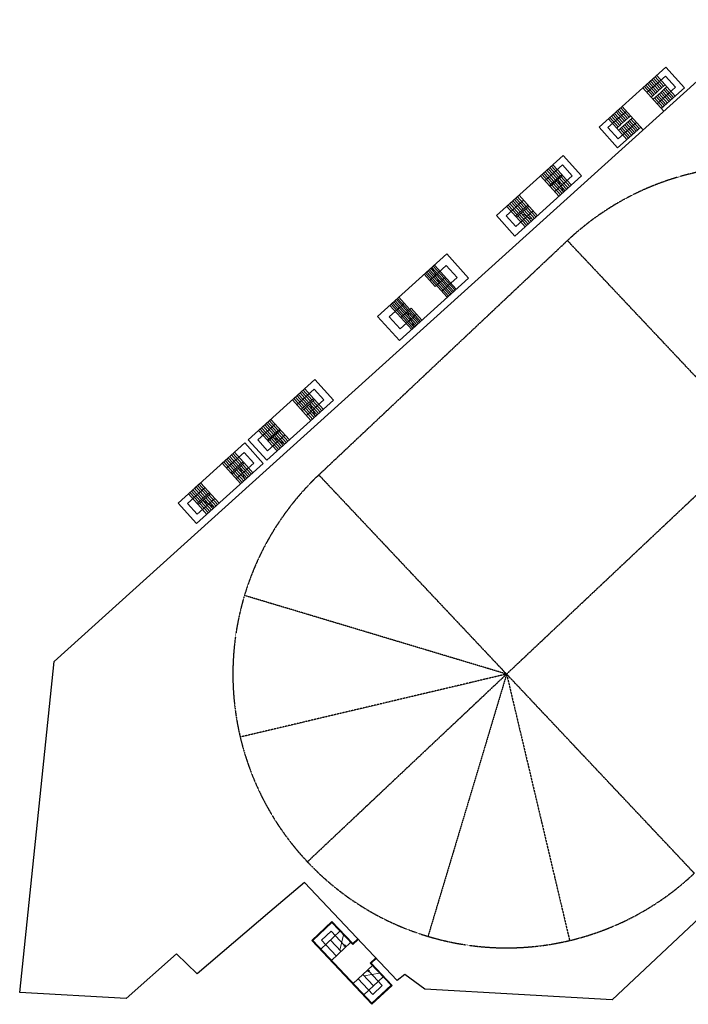
# Model space of a CAD drawing. Units: inches. Extents: x -102747 to 160624, y -9254 to 155897.
# Drawn here: x -102747 to -5953, y -747 to 141784 of the extents above; entities that cross this region are included whole.
import ezdxf

# ---------------------------------------------------------------- set-up
doc = ezdxf.new("R2010")
doc.units = ezdxf.units.IN
doc.linetypes.add('DASHED', pattern=[0.75, 0.5, -0.25])
doc.layers.add('Gebouw 0', color=9, linetype='Continuous')

msp = doc.modelspace()

# ---------------------------------------------------------------- linework, layer by layer
at = {"layer": 'Gebouw 0', "linetype": 'Continuous', "lineweight": 25}
for p, q in [((-97772, 48858), (5153, 141784)), ((52517, 65127), (-16981, -77)), ((-102747, 955), (-97772, 48858)), ((-61515, 16902), (-66523, 12627)), ((-48112, 2682), (-61515, 16902)), ((-66523, 12627), (-77041, 3652)), ((-80062, 6560), (-87323, 104)), ((-77041, 3652), (-80062, 6560)), ((-47004, 3584), (-48112, 2682)), ((-44096, 1437), (-47004, 3584)), ((-16981, -77), (-44096, 1437)), ((-87323, 104), (-102747, 955))]:
    msp.add_line(p, q, dxfattribs=at)
at = {"layer": 'Gebouw 0', "linetype": 'DASHED', "lineweight": 25}
for p, q in [((-23450, 109809), (-59439, 75885)), ((3729, 80974), (-23450, 109808)), ((3729, 80974), (-32260, 47050)), ((-32260, 47050), (-59439, 75885)), ((-32260, 47050), (-70215, 58432)), ((-32260, 47050), (-70821, 37930)), ((-32260, 47050), (-61095, 19871)), ((-32260, 47050), (-43642, 9095)), ((-32260, 47050), (-5080, 18216)), ((-32260, 47050), (-23139, 8489))]:
    msp.add_line(p, q, dxfattribs=at)
at = {"layer": 'Gebouw 0', "linetype": 'Continuous', "lineweight": 9}
for p, q in [((-57550, 11238), (-60461, 8494)), ((-57554, 11097), (-60320, 8490)), ((-54536, 7895), (-57554, 11097)), ((-54532, 8036), (-57550, 11238)), ((-59154, 7253), (-56388, 9859)), ((-59045, 8523), (-57663, 9826)), ((-56228, 6919), (-57771, 8556)), ((-57663, 9826), (-55708, 7753)), ((-56399, 7101), (-55874, 9314)), ((-53767, 8620), (-54536, 7895)), ((-53835, 8693), (-54532, 8036)), ((-60461, 8494), (-51750, -747)), ((-60320, 8490), (-51746, -606)), ((-56919, 6267), (-59045, 8523)), ((-57610, 5616), (-54845, 8222)), ((-55708, 7753), (-55799, 7667)), ((-55799, 7667), (-55536, 7571)), ((-55617, 7838), (-55708, 7753)), ((-55536, 7571), (-55617, 7838)), ((-51999, 5202), (-51198, 5957)), ((-51857, 5198), (-51130, 5884)), ((-54455, 2268), (-51690, 4875)), ((-48981, 2000), (-51999, 5202)), ((-48839, 1996), (-51857, 5198)), ((-53764, 2920), (-51638, 664)), ((-51529, 1934), (-53073, 3572)), ((-52912, 631), (-50147, 3238)), ((-52901, 3390), (-50661, 3783)), ((-52301, 3956), (-52381, 4223)), ((-52381, 4223), (-52119, 4127)), ((-52210, 4041), (-52301, 3956)), ((-52119, 4127), (-52210, 4041)), ((-50255, 1967), (-52210, 4041)), ((-51750, -747), (-48839, 1996)), ((-51746, -606), (-48981, 2000)), ((-51638, 664), (-50255, 1967))]:
    msp.add_line(p, q, dxfattribs=at)
for points in [[(-12535, 131898), (-9185, 134902), (-6514, 131924), (-9864, 128920)], [(-11934, 131228), (-9254, 133631), (-7785, 131993), (-10462, 129586)], [(-10440, 131359), (-10663, 131158), (-11865, 132498), (-11641, 132699)], [(-10216, 131559), (-10440, 131359), (-11641, 132699), (-11418, 132899)], [(-9993, 131759), (-10216, 131559), (-11418, 132899), (-11195, 133099)], [(-9770, 131960), (-9993, 131759), (-11195, 133099), (-10971, 133300)], [(-9546, 132160), (-9770, 131960), (-10971, 133300), (-10748, 133500)], [(-9323, 132360), (-9546, 132160), (-10748, 133500), (-10525, 133700)], [(-10525, 133700), (-7854, 130722)], [(-15513, 129227), (-12535, 131898)], [(-11110, 130758), (-11333, 130558), (-12535, 131898), (-12311, 132098)], [(-10886, 130958), (-11110, 130758), (-12311, 132098), (-12088, 132298)], [(-10663, 131158), (-10886, 130958), (-12088, 132298), (-11865, 132498)], [(-9949, 131261), (-11063, 130256)], [(-8746, 129922), (-9949, 131261), (-9726, 131461)], [(-8301, 130322), (-8524, 130121), (-9726, 131461), (-9503, 131662)], [(-8077, 130522), (-8301, 130322), (-9503, 131662), (-9279, 131862)], [(-7854, 130722), (-8077, 130522), (-9279, 131862), (-9056, 132062)], [(-11333, 130558), (-9518, 128540)], [(-10843, 130460), (-9641, 129120)], [(-10619, 130660), (-9418, 129320)], [(-10395, 130859), (-9194, 129520)], [(-10174, 131059), (-8971, 129721)], [(-15513, 129227), (-18863, 126223), (-16192, 123245), (-12842, 126249)], [(-14912, 128557), (-17592, 126154), (-16123, 124516), (-13446, 126923)], [(-15428, 126886), (-15204, 127086), (-16406, 128426), (-16630, 128226)], [(-15204, 127086), (-14981, 127286), (-16183, 128626), (-16406, 128426)], [(-14981, 127286), (-14758, 127486), (-15959, 128827), (-16183, 128626)], [(-14758, 127486), (-14534, 127687), (-15736, 129027), (-15959, 128827)], [(-14534, 127687), (-14311, 127887), (-15513, 129227), (-15736, 129027)], [(-16321, 126084), (-16098, 126285), (-17300, 127625), (-17523, 127425)], [(-17523, 127425), (-14852, 124447)], [(-16098, 126285), (-15874, 126485), (-17076, 127825), (-17300, 127625)], [(-15874, 126485), (-15651, 126685), (-16853, 128025), (-17076, 127825)], [(-15651, 126685), (-15428, 126886), (-16630, 128226), (-16853, 128025)], [(-15380, 126387), (-14044, 127589)], [(-14713, 126987), (-13512, 125648)], [(-14491, 127189), (-13289, 125849)], [(-14311, 127887), (-12490, 125856)], [(-14267, 127389), (-13066, 126049)], [(-14852, 124447), (-14629, 124647), (-15831, 125987), (-16054, 125787)], [(-14629, 124647), (-14406, 124847), (-15607, 126187), (-15831, 125987)], [(-14406, 124847), (-14182, 125047), (-15384, 126387), (-15607, 126187)], [(-15162, 126583), (-13959, 125248)], [(-14938, 126785), (-13736, 125448)], [(-27340, 119180), (-26501, 119937)], [(-26703, 118475), (-24180, 120753), (-22772, 119194), (-25296, 116916)], [(-26672, 119783), (-25398, 118373)], [(-26449, 119984), (-25176, 118574)], [(-26226, 120185), (-24953, 118775)], [(-26004, 120386), (-24730, 118976)], [(-25781, 120587), (-24508, 119177)], [(-25558, 120788), (-24285, 119378)], [(-27340, 119180), (-24659, 116211)], [(-27117, 119381), (-25844, 117971)], [(-26894, 119582), (-25621, 118172)], [(-26067, 117770), (-24285, 119378), (-24151, 119229)], [(-24151, 119229), (-25933, 117621)], [(-25042, 118425), (-23769, 117015)], [(-24819, 118626), (-23546, 117216)], [(-23991, 116814), (-24819, 118626)], [(-24596, 118827), (-23323, 117417)], [(-24374, 119028), (-23101, 117618)], [(-24151, 119229), (-22878, 117819)], [(-25710, 117822), (-24437, 116412)], [(-25487, 118023), (-24214, 116613)], [(-25265, 118224), (-23991, 116814)], [(-29821, 115660), (-32344, 113382), (-30937, 111823), (-28413, 114101)], [(-31348, 115561), (-30075, 114151)], [(-30457, 116365), (-31296, 115608)], [(-31125, 115762), (-29852, 114352)], [(-30903, 115963), (-29629, 114553)], [(-30680, 116164), (-29407, 114754)], [(-30457, 116365), (-27777, 113396)], [(-32239, 114757), (-30965, 113347)], [(-32016, 114958), (-30743, 113548)], [(-31793, 115159), (-30520, 113749)], [(-31571, 115360), (-30297, 113950)], [(-29184, 114955), (-30965, 113347), (-30831, 113198)], [(-30831, 113198), (-29050, 114807)], [(-29718, 114203), (-28445, 112793)], [(-29495, 114405), (-28222, 112994)], [(-29273, 114606), (-27999, 113195)], [(-30831, 113198), (-29558, 111788)], [(-30609, 113399), (-29335, 111989)], [(-30386, 113600), (-29113, 112190)], [(-30163, 113801), (-28890, 112391)], [(-28445, 112793), (-30163, 113801)], [(-29941, 114002), (-28667, 112592)], [(-43433, 105593), (-40284, 102105)], [(-41628, 102474), (-39438, 104451), (-41013, 106195), (-43388, 104051)], [(-43248, 105761), (-40098, 102272)], [(-43062, 105928), (-39913, 102440)], [(-43062, 105928), (-42044, 103682)], [(-42877, 106096), (-39727, 102607)], [(-41116, 104519), (-42601, 103179), (-44176, 104923)], [(-43804, 105258), (-40655, 101770)], [(-43619, 105426), (-40469, 101937)], [(-45071, 97782), (-48221, 101271)], [(-44886, 97950), (-48035, 101439)], [(-47062, 100734), (-49252, 98757), (-47677, 97013), (-45302, 99157)], [(-45813, 97112), (-48963, 100601)], [(-45628, 97280), (-48777, 100768)], [(-45442, 97447), (-48592, 100936)], [(-45257, 97615), (-48406, 101104)], [(-47574, 98689), (-46089, 100029), (-44515, 98285)], [(-45628, 97280), (-46646, 99527)], [(-63265, 86746), (-62426, 87503)], [(-63042, 86947), (-61769, 85537)], [(-62819, 87148), (-61546, 85738)], [(-62628, 86041), (-60105, 88319), (-58697, 86761), (-61221, 84482)], [(-62597, 87349), (-61324, 85939)], [(-62374, 87550), (-61101, 86140)], [(-62151, 87751), (-60878, 86341)], [(-61929, 87952), (-60655, 86542)], [(-61706, 88153), (-60433, 86743)], [(-61483, 88354), (-60210, 86944)], [(-63265, 86746), (-60584, 83777)], [(-61992, 85336), (-60210, 86944), (-60076, 86796)], [(-60076, 86796), (-61858, 85187)], [(-61412, 85589), (-60139, 84179)], [(-61190, 85790), (-59916, 84380)], [(-60967, 85991), (-59694, 84581)], [(-60744, 86192), (-59471, 84782)], [(-59916, 84380), (-60744, 86192)], [(-60522, 86393), (-59248, 84983)], [(-60299, 86594), (-59026, 85184)], [(-60076, 86796), (-58803, 85385)], [(-61635, 85388), (-60362, 83978)], [(-65746, 83226), (-68269, 80948), (-66862, 79389), (-64338, 81668)], [(-67718, 82725), (-66445, 81315)], [(-67496, 82926), (-66222, 81516)], [(-67273, 83127), (-66000, 81717)], [(-66382, 83931), (-67221, 83174)], [(-67050, 83328), (-65777, 81918)], [(-66828, 83529), (-65554, 82119)], [(-66605, 83730), (-65332, 82320)], [(-66382, 83931), (-63702, 80962)], [(-68164, 82323), (-66890, 80913)], [(-67941, 82524), (-66668, 81114)], [(-65109, 82521), (-66890, 80913), (-66756, 80764)], [(-66756, 80764), (-64975, 82373)], [(-66088, 81368), (-64815, 79957)], [(-64370, 80359), (-66088, 81368)], [(-65866, 81569), (-64593, 80158)], [(-65643, 81770), (-64370, 80359)], [(-65420, 81971), (-64147, 80560)], [(-65198, 82172), (-63924, 80761)], [(-66756, 80764), (-65483, 79354)], [(-66534, 80966), (-65261, 79555)], [(-66311, 81167), (-65038, 79756)], [(-72797, 76860), (-70273, 79139), (-68866, 77580), (-71390, 75301)], [(-72320, 78570), (-71047, 77160)], [(-72098, 78772), (-70824, 77361)], [(-71875, 78973), (-70602, 77562)], [(-71652, 79174), (-70379, 77763)], [(-73434, 77565), (-72595, 78323)], [(-73434, 77565), (-70753, 74596)], [(-73211, 77766), (-71938, 76356)], [(-72988, 77967), (-71715, 76557)], [(-72766, 78168), (-71492, 76758)], [(-72543, 78369), (-71270, 76959)], [(-72160, 76155), (-70379, 77763), (-70245, 77615)], [(-70245, 77615), (-72026, 76007)], [(-70913, 77012), (-69640, 75602)], [(-70085, 75199), (-70913, 77012)], [(-70690, 77213), (-69417, 75803)], [(-70468, 77414), (-69194, 76004)], [(-70245, 77615), (-68972, 76205)], [(-71804, 76208), (-70530, 74797)], [(-71581, 76409), (-70308, 74998)], [(-71358, 76610), (-70085, 75199)], [(-71136, 76811), (-69862, 75400)], [(-76551, 74751), (-77390, 73994)], [(-77219, 74148), (-75946, 72737)], [(-76996, 74349), (-75723, 72938)], [(-76774, 74550), (-75501, 73139)], [(-76551, 74751), (-73871, 71782)], [(-75914, 74046), (-78438, 71767), (-77031, 70209), (-74507, 72487)], [(-78332, 73143), (-77059, 71732)], [(-78110, 73344), (-76837, 71933)], [(-77887, 73545), (-76614, 72134)], [(-77664, 73746), (-76391, 72335)], [(-77442, 73947), (-76169, 72536)], [(-75278, 73341), (-77059, 71732), (-76925, 71584)], [(-76925, 71584), (-75144, 73192)], [(-75589, 72790), (-74316, 71380)], [(-75367, 72991), (-74093, 71581)], [(-76925, 71584), (-75652, 70173)], [(-76703, 71785), (-75429, 70375)], [(-76480, 71986), (-75207, 70576)], [(-76257, 72187), (-74984, 70777)], [(-74539, 71179), (-76257, 72187)], [(-76035, 72388), (-74761, 70978)], [(-75812, 72589), (-74539, 71179)]]:
    msp.add_lwpolyline(points, dxfattribs=at)
for points in [[(-33723, 113417), (-31043, 110448), (-21393, 119159), (-24074, 122128)], [(-37760, 104383), (-47780, 95337), (-50930, 98825), (-40910, 107872)], [(-39541, 102775), (-40840, 101602), (-43990, 105091), (-42691, 106263)], [(-49149, 100433), (-47850, 101606), (-44700, 98118), (-45999, 96945)], [(-69648, 80983), (-66968, 78014), (-57318, 86725), (-59999, 89694)], [(-70168, 80514), (-67487, 77545), (-77137, 68833), (-79817, 71802)]]:
    msp.add_lwpolyline(points, close=True, dxfattribs=at)
at = {"layer": 'Gebouw 0', "linetype": 'DASHED', "lineweight": 25}
for centre, radius, start, end in [((3729, 80974), 39625, 313.30733, 133.3074), ((-32260, 47050), 39626, 133.30726, 313.30741)]:
    msp.add_arc(centre, radius, start, end, dxfattribs=at)

doc.saveas('drawing.dxf')
